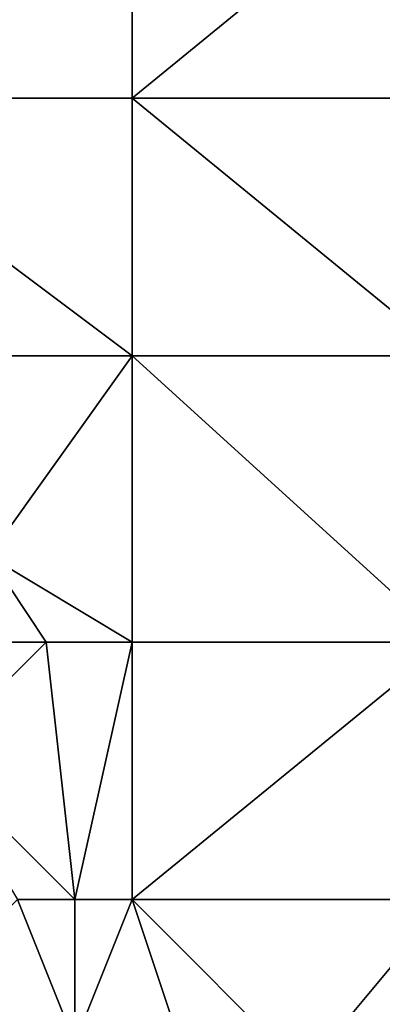
# Model space of a CAD drawing. Units: metres. Extents: x 74375 to 75000, y 351500 to 352000.
# Drawn here: x 74400 to 74413, y 351831 to 351866 of the extents above; entities that cross this region are included whole.
import ezdxf

# ---------------------------------------------------------------- set-up
doc = ezdxf.new("R2010")
doc.units = ezdxf.units.M
doc.layers.add('Terrain', color=15, linetype='Continuous')

msp = doc.modelspace()

# ---------------------------------------------------------------- linework, layer by layer
at = {"layer": 'Terrain'}
for points in [[(74392, 351863, 251.57), (74404, 351863, 251.66), (74404, 351872, 251.75), (74392, 351863, 251.57)], [(74392, 351872, 251.74), (74392, 351863, 251.57), (74404, 351872, 251.75), (74392, 351872, 251.74)], [(74404, 351872, 251.75), (74404, 351863, 251.66), (74415, 351872, 251.72), (74404, 351872, 251.75)], [(74415, 351872, 251.72), (74404, 351863, 251.66), (74415, 351863, 251.67), (74415, 351872, 251.72)], [(74392, 351854, 251.64), (74404, 351854, 251.65), (74392, 351863, 251.57), (74392, 351854, 251.64)], [(74404, 351854, 251.65), (74404, 351863, 251.66), (74392, 351863, 251.57), (74404, 351854, 251.65)], [(74404, 351854, 251.65), (74415, 351854, 251.66), (74404, 351863, 251.66), (74404, 351854, 251.65)], [(74415, 351854, 251.66), (74415, 351863, 251.67), (74404, 351863, 251.66), (74415, 351854, 251.66)], [(74392, 351854, 251.64), (74399, 351847, 251.77), (74404, 351854, 251.65), (74392, 351854, 251.64)], [(74404, 351844, 251.54), (74404, 351854, 251.65), (74399, 351847, 251.77), (74404, 351844, 251.54)], [(74404, 351844, 251.54), (74415, 351844, 251.65), (74404, 351854, 251.65), (74404, 351844, 251.54)], [(74415, 351844, 251.65), (74415, 351854, 251.66), (74404, 351854, 251.65), (74415, 351844, 251.65)], [(74404, 351844, 251.54), (74399, 351847, 251.77), (74401, 351844, 251.49), (74404, 351844, 251.54)], [(74401, 351844, 251.49), (74399, 351847, 251.77), (74399, 351844, 251.68), (74401, 351844, 251.49)], [(74401, 351844, 251.49), (74399, 351844, 251.68), (74397, 351840, 251.64), (74401, 351844, 251.49)], [(74401, 351844, 251.49), (74397, 351840, 251.64), (74402, 351835, 251.64), (74401, 351844, 251.49)], [(74404, 351844, 251.54), (74401, 351844, 251.49), (74402, 351835, 251.64), (74404, 351844, 251.54)], [(74404, 351844, 251.54), (74402, 351835, 251.64), (74404, 351835, 251.64), (74404, 351844, 251.54)], [(74404, 351844, 251.54), (74404, 351835, 251.64), (74415, 351844, 251.65), (74404, 351844, 251.54)], [(74415, 351844, 251.65), (74404, 351835, 251.64), (74415, 351835, 251.62), (74415, 351844, 251.65)], [(74402, 351835, 251.64), (74397, 351840, 251.64), (74400, 351835, 251.67), (74402, 351835, 251.64)], [(74400, 351835, 251.67), (74397, 351832, 251.99), (74402, 351830, 251.76), (74400, 351835, 251.67)], [(74402, 351835, 251.64), (74400, 351835, 251.67), (74402, 351830, 251.76), (74402, 351835, 251.64)], [(74404, 351835, 251.64), (74402, 351835, 251.64), (74402, 351830, 251.76), (74404, 351835, 251.64)], [(74404, 351835, 251.64), (74402, 351830, 251.76), (74406, 351829, 251.88), (74404, 351835, 251.64)], [(74404, 351835, 251.64), (74406, 351829, 251.88), (74410, 351829, 251.67), (74404, 351835, 251.64)], [(74404, 351835, 251.64), (74410, 351829, 251.67), (74415, 351835, 251.62), (74404, 351835, 251.64)], [(74415, 351835, 251.62), (74410, 351829, 251.67), (74414, 351826, 251.67), (74415, 351835, 251.62)], [(74402, 351830, 251.76), (74397, 351832, 251.99), (74396.656, 351831.312, 251.228), (74402, 351830, 251.76)]]:
    msp.add_3dface(points, dxfattribs=at)

doc.saveas('drawing.dxf')
